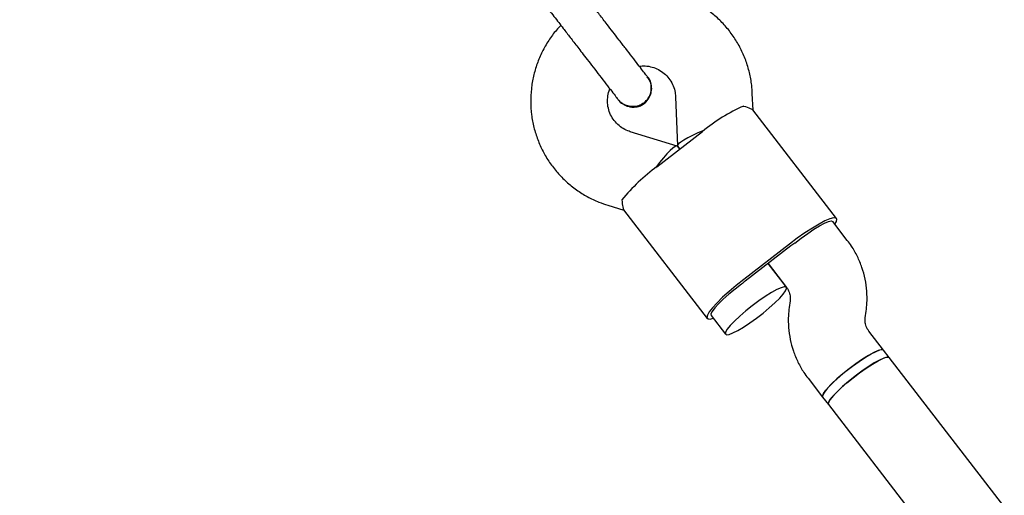
# Model space of a CAD drawing. Units: millimetres. Extents: x 5162 to 17697, y 1270 to 16041.
# Drawn here: x 10950 to 11155, y 9094 to 9193 of the extents above; entities that cross this region are included whole.
import ezdxf

# ---------------------------------------------------------------- set-up
doc = ezdxf.new("R2010")
doc.units = ezdxf.units.MM
doc.layers.add('Dimensions', color=7, linetype='Continuous')
doc.styles.get("Standard").update_dxf_attribs({"font": 'arial.ttf'})
doc.dimstyles.new('Leikkiset keinu', dxfattribs={"dimtxt": 150, "dimasz": 2.5, "dimexe": 0.06, "dimexo": 0.625, "dimtad": 0, "dimtih": 1, "dimtoh": 1, "dimdec": 0, "dimtxsty": 'Standard', "dimcen": 2.5, "dimadec": 0, "dimazin": 0, "dimtfac": 1, "dimtmove": 0, "dimatfit": 3, "dimfxl": 1, "dimarcsym": 0})

# ---------------------------------------------------------------- blocks, each defined once
blk = doc.blocks.new('*D19')
at = {"layer": 'Defpoints', "color": 0, "transparency": 16777216}
for p in [(11681.48, 13165.64), (9367.73, 4067.82), (17469.58, 4067.82)]:
    blk.add_point(p, dxfattribs=at)
at = {"layer": 'Dimensions', "color": 0, "lineweight": -2, "transparency": 16777216}
for p, q in [((11682.1, 13165.64), (17469.64, 13165.64)), ((17469.58, 13163.14), (17469.58, 8693.94)), ((17469.58, 4070.32), (17469.58, 8539.52)), ((9368.36, 4067.82), (17469.64, 4067.82))]:
    blk.add_line(p, q, dxfattribs=at)
at = {"layer": 'Dimensions', "color": 0, "transparency": 16777216}
for points in [[(17469.16, 13163.14), (17469.99, 13163.14), (17469.58, 13165.64)], [(17469.16, 4070.32), (17469.99, 4070.32), (17469.58, 4067.82)]]:
    blk.add_solid(points, dxfattribs=at)
at = {"layer": 'Dimensions', "color": 0, "transparency": 16777216, "insert": (17469.58, 8616.73), "char_height": 150, "attachment_point": 5}
blk.add_mtext('9100', dxfattribs=at)
blk = doc.blocks.new('*D21')
at = {"layer": 'Defpoints', "color": 0, "transparency": 16777216}
for p in [(11676.3, 11665.7), (9377.9, 5567.58), (16518.68, 5567.58)]:
    blk.add_point(p, dxfattribs=at)
at = {"layer": 'Dimensions', "color": 0, "lineweight": -2, "transparency": 16777216}
for p, q in [((11676.92, 11665.7), (16518.74, 11665.7)), ((16518.68, 11663.2), (16518.68, 8693.85)), ((16518.68, 5570.08), (16518.68, 8539.43)), ((9378.53, 5567.58), (16518.74, 5567.58))]:
    blk.add_line(p, q, dxfattribs=at)
at = {"layer": 'Dimensions', "color": 0, "transparency": 16777216}
for points in [[(16518.26, 11663.2), (16519.1, 11663.2), (16518.68, 11665.7)], [(16518.26, 5570.08), (16519.1, 5570.08), (16518.68, 5567.58)]]:
    blk.add_solid(points, dxfattribs=at)
at = {"layer": 'Dimensions', "color": 0, "transparency": 16777216, "insert": (16518.68, 8616.64), "char_height": 150, "attachment_point": 5}
blk.add_mtext('6100', dxfattribs=at)

msp = doc.modelspace()

# ---------------------------------------------------------------- linework, layer by layer
at = {"linetype": 'Continuous', "lineweight": 25}
for p, q in [((11086.55, 9176.54), (11086.97, 9166.32)), ((11102.68, 9173.72), (11102.54, 9177.18)), ((11120.07, 9151.19), (11102.62, 9173.8)), ((11086.91, 9166.28), (11077.13, 9169.26)), ((11082.69, 9161.98), (11092.19, 9169.31)), ((11087.01, 9166.21), (11087.44, 9165.65)), ((11087.44, 9165.65), (11087.01, 9166.21)), ((11072.46, 9153.96), (11075.77, 9152.95)), ((11075.71, 9153.02), (11093.16, 9130.42)), ((11122.31, 9146.65), (11119.28, 9150.58)), ((11110.28, 9145.88), (11100.78, 9138.54)), ((11110.58, 9145.49), (11101.08, 9138.16)), ((11105.83, 9141.83), (11109.65, 9136.87)), ((11109.63, 9136.9), (11105.83, 9141.83)), ((11110.39, 9134.06), (11110.21, 9132.71)), ((11093.95, 9131.03), (11096.97, 9127.12)), ((11126.06, 9130.56), (11126.24, 9131.91)), ((11129.83, 9123.82), (11126.8, 9127.75)), ((11131.04, 9122.25), (11129.83, 9123.82)), ((11274.73, 8936.09), (11131.04, 9122.25)), ((11114.13, 9117.97), (11117.17, 9114.04)), ((11117.17, 9114.04), (11118.37, 9112.48)), ((11118.37, 9112.48), (11271.4, 8914.22))]:
    msp.add_line(p, q, dxfattribs=at)
at = {"linetype": 'Continuous', "lineweight": 25, "flags": 128}
for points in [[(11119.73, 9149.99), (11120.04, 9150.55), (11120.14, 9151.03), (11119.94, 9151.29), (11119.44, 9151.32), (11118.68, 9151.11), (11117.66, 9150.68), (11116.43, 9150.04), (11115.03, 9149.2), (11113.5, 9148.21), (11111.9, 9147.09), (11110.28, 9145.88)], [(11111.37, 9146.1), (11112.71, 9147.13), (11114.06, 9148.11), (11115.36, 9148.97), (11116.55, 9149.69), (11117.57, 9150.23), (11118.4, 9150.57), (11118.97, 9150.69), (11119.28, 9150.58)], [(11100.78, 9138.54), (11099.2, 9137.29), (11097.71, 9136.02), (11096.36, 9134.8), (11095.2, 9133.65), (11094.26, 9132.62), (11093.59, 9131.75), (11093.19, 9131.06), (11093.1, 9130.57), (11093.3, 9130.32), (11093.79, 9130.29), (11094.4, 9130.44)], [(11100.29, 9137.54), (11098.95, 9136.51), (11097.66, 9135.45), (11096.5, 9134.42), (11095.5, 9133.45), (11094.72, 9132.59), (11094.19, 9131.88), (11093.93, 9131.35), (11093.95, 9131.03)], [(11102.51, 9133.03), (11101.17, 9131.96), (11099.92, 9130.89), (11098.84, 9129.87), (11097.96, 9128.95), (11097.33, 9128.17), (11096.98, 9127.57), (11096.93, 9127.18), (11097.18, 9127.02), (11097.71, 9127.09), (11098.5, 9127.39), (11099.52, 9127.9), (11100.71, 9128.61), (11102.02, 9129.48), (11103.4, 9130.46), (11104.77, 9131.52), (11106.07, 9132.6), (11107.24, 9133.65), (11108.23, 9134.63), (11108.98, 9135.48), (11109.47, 9136.17), (11109.68, 9136.67), (11109.58, 9136.95), (11109.19, 9136.99), (11108.52, 9136.81), (11107.61, 9136.4), (11106.5, 9135.78), (11105.24, 9134.99), (11103.89, 9134.06), (11102.51, 9133.03)], [(11117.17, 9114.04), (11117.12, 9114.27), (11117.32, 9114.77), (11117.81, 9115.46), (11118.57, 9116.31), (11119.56, 9117.29), (11120.73, 9118.34), (11122.03, 9119.42), (11123.4, 9120.47), (11124.77, 9121.46), (11126.09, 9122.33), (11127.28, 9123.03), (11128.3, 9123.55), (11129.09, 9123.85), (11129.62, 9123.92), (11129.83, 9123.82)], [(11129.83, 9123.82), (11129.78, 9123.87), (11129.39, 9123.91), (11128.73, 9123.73), (11127.82, 9123.32), (11126.7, 9122.7), (11125.44, 9121.91), (11124.09, 9120.98), (11122.71, 9119.95)], [(11123.51, 9118.07), (11124.88, 9119.12), (11126.25, 9120.08), (11127.55, 9120.92), (11128.71, 9121.59), (11129.68, 9122.07), (11130.43, 9122.32), (11130.9, 9122.34), (11131.04, 9122.25)], [(11131.04, 9122.25), (11130.99, 9122.3), (11130.6, 9122.35), (11129.93, 9122.16), (11129.02, 9121.75), (11127.91, 9121.14), (11126.65, 9120.35), (11125.3, 9119.41), (11123.92, 9118.39)], [(11122.71, 9119.95), (11121.37, 9118.88), (11120.12, 9117.81), (11119.04, 9116.79), (11118.16, 9115.87), (11117.53, 9115.09), (11117.19, 9114.49), (11117.13, 9114.1), (11117.17, 9114.04)], [(11123.92, 9118.39), (11122.57, 9117.31), (11121.33, 9116.24), (11120.25, 9115.22), (11119.37, 9114.3), (11118.74, 9113.53), (11118.39, 9112.93), (11118.34, 9112.54), (11118.37, 9112.48)], [(11118.37, 9112.48), (11118.35, 9112.79), (11118.61, 9113.33), (11119.15, 9114.06), (11119.96, 9114.94), (11120.99, 9115.93), (11122.19, 9116.99), (11123.51, 9118.07)]]:
    msp.add_lwpolyline(points, dxfattribs=at)
at = {"linetype": 'Continuous', "lineweight": 25}
for centre, radius, start, end in [((11115.57, 9141.09), 36.65, 113.8732, 129.6305), ((11104.07, 9132.22), 36.65, 125.6953, 141.4525), ((11140.63, 9106.56), 49.18, 126.4995, 127.6646), ((11131.12, 9099.23), 49.18, 127.6611, 128.8263)]:
    msp.add_arc(centre, radius, start, end, dxfattribs=at)
for centre, major_axis, start_param, end_param in [((11094.86, 9169.13), (7.88, 2.87), 1.824495, 3.188407), ((11082.19, 9159.35), (4.77, 6.9), 6.236371, 7.600283)]:
    msp.add_ellipse(centre, major_axis=major_axis, ratio=0.146987, start_param=start_param, end_param=end_param, dxfattribs=at)
for points, knots in [([(11102.54, 9177.18), (11102.51, 9177.76), (11102.41, 9179.23), (11101.98, 9181.57), (11101.21, 9184.14), (11100.14, 9186.6), (11098.78, 9188.91), (11097.16, 9191.04), (11095.3, 9192.97), (11093.23, 9194.67), (11090.97, 9196.11), (11088.56, 9197.28), (11086.02, 9198.15), (11083.4, 9198.72), (11080.72, 9198.98), (11078.03, 9198.93), (11075.36, 9198.57), (11072.75, 9197.88), (11070.55, 9197.07), (11069.29, 9196.37), (11068.81, 9196.11)], [0, 0, 0, 0, 0.03772, 0.095706, 0.153689, 0.211643, 0.269571, 0.327478, 0.385373, 0.44326, 0.501148, 0.559044, 0.616955, 0.67489, 0.732852, 0.790844, 0.84887, 0.906928, 0.965018, 1, 1, 1, 1]), ([(11062.69, 9191.38), (11062.38, 9191.06), (11061.43, 9190.08), (11060.12, 9188.24), (11058.76, 9185.9), (11057.71, 9183.41), (11056.95, 9180.82), (11056.49, 9178.17), (11056.35, 9175.48), (11056.53, 9172.79), (11057.03, 9170.15), (11057.83, 9167.59), (11058.92, 9165.14), (11060.3, 9162.84), (11061.93, 9160.72), (11063.81, 9158.81), (11065.9, 9157.13), (11068.17, 9155.71), (11070.37, 9154.66), (11071.84, 9154.17), (11072.46, 9153.96)], [0, 0, 0, 0, 0.029471, 0.087639, 0.145803, 0.203954, 0.262086, 0.320194, 0.378273, 0.43632, 0.494333, 0.552315, 0.610266, 0.668192, 0.726099, 0.783993, 0.84188, 0.899768, 0.957665, 1, 1, 1, 1]), ([(11080.75, 9180.64), (11080.65, 9180.77), (11080.44, 9181.04), (11079.74, 9181.95), (11078.77, 9183.21), (11077.57, 9184.76), (11076.23, 9186.49), (11074.87, 9188.26), (11073.55, 9189.97), (11072.71, 9191.05), (11072.31, 9191.57)], [0, 0, 0, 0, 0.1291, 0.262798, 0.398163, 0.531941, 0.661087, 0.783132, 0.896397, 1, 1, 1, 1]), ([(11066.19, 9186.85), (11066.49, 9186.46), (11067.15, 9185.61), (11068.23, 9184.21), (11069.47, 9182.6), (11070.81, 9180.86), (11072.15, 9179.13), (11073.33, 9177.6), (11074.24, 9176.42), (11074.5, 9176.08), (11074.63, 9175.91)], [0, 0, 0, 0, 0.077638, 0.170239, 0.278534, 0.402408, 0.540403, 0.689356, 0.844459, 1, 1, 1, 1]), ([(11079.02, 9182.88), (11079.43, 9182.92), (11080.33, 9182.99), (11081.69, 9182.74), (11083.03, 9182.22), (11084.23, 9181.41), (11085.23, 9180.37), (11085.98, 9179.13), (11086.43, 9177.83), (11086.52, 9176.94), (11086.55, 9176.54)], [0, 0, 0, 0, 0.10796, 0.235939, 0.365092, 0.495507, 0.627027, 0.759235, 0.891397, 1, 1, 1, 1]), ([(11080.71, 9180.67), (11080.73, 9180.66), (11081.06, 9180.35), (11081.39, 9179.49), (11081.6, 9178.22), (11081.32, 9176.93), (11080.74, 9175.93), (11080.21, 9175.46), (11080, 9175.28)], [0, 0, 0, 0, 0.009857, 0.223846, 0.437861, 0.651912, 0.865993, 1, 1, 1, 1]), ([(11080, 9175.28), (11080.32, 9175.58), (11080.96, 9176.18), (11081.47, 9177.41), (11081.57, 9178.7), (11081.3, 9179.86), (11080.86, 9180.42), (11080.68, 9180.65)], [0, 0, 0, 0, 0.214057, 0.428113, 0.642161, 0.856184, 1, 1, 1, 1]), ([(11077.13, 9169.26), (11076.97, 9169.32), (11076.34, 9169.52), (11075.33, 9170.06), (11074.23, 9170.98), (11073.34, 9172.13), (11072.72, 9173.44), (11072.39, 9174.87), (11072.4, 9176.34), (11072.58, 9177.46), (11072.85, 9178.03), (11072.91, 9178.15)], [0, 0, 0, 0, 0.046697, 0.176849, 0.307904, 0.439893, 0.572283, 0.704201, 0.835121, 0.96478, 1, 1, 1, 1]), ([(11075.71, 9175), (11075.82, 9174.93), (11076.18, 9174.68), (11076.84, 9174.47), (11077.79, 9174.33), (11078.74, 9174.44), (11079.71, 9174.85), (11080.59, 9175.53), (11081.21, 9176.5), (11081.52, 9177.47), (11081.51, 9177.99), (11081.51, 9178.19)], [0, 0, 0, 0, 0.050143, 0.158719, 0.255294, 0.405974, 0.507665, 0.630267, 0.810896, 0.925899, 1, 1, 1, 1]), ([(11074.61, 9175.97), (11074.62, 9175.95), (11074.83, 9175.55), (11075.58, 9175.01), (11076.76, 9174.49), (11078.07, 9174.43), (11079.19, 9174.73), (11079.78, 9175.13), (11080, 9175.28)], [0, 0, 0, 0, 0.010975, 0.224723, 0.438496, 0.652305, 0.866144, 1, 1, 1, 1]), ([(11080, 9175.28), (11079.63, 9175.05), (11078.89, 9174.59), (11077.57, 9174.4), (11076.3, 9174.64), (11075.25, 9175.19), (11074.81, 9175.76), (11074.64, 9175.99)], [0, 0, 0, 0, 0.214138, 0.428276, 0.642405, 0.856509, 1, 1, 1, 1]), ([(11100.73, 9174.6), (11101.26, 9174.42), (11102.24, 9174.09), (11102.48, 9173.88), (11102.6, 9173.78)], [0, 0, 0, 0, 0.532321, 1, 1, 1, 1]), ([(11075.41, 9155.06), (11075.45, 9154.5), (11075.53, 9153.47), (11075.67, 9153.18), (11075.74, 9153.04)], [0, 0, 0, 0, 0.532321, 1, 1, 1, 1]), ([(11126.24, 9131.91), (11126.31, 9132.47), (11126.46, 9133.87), (11126.41, 9136.11), (11126.07, 9138.59), (11125.41, 9141.01), (11124.45, 9143.32), (11123.38, 9145.2), (11122.6, 9146.26), (11122.31, 9146.65)], [0, 0, 0, 0, 0.108133, 0.268017, 0.427889, 0.587655, 0.747319, 0.906895, 1, 1, 1, 1]), ([(11109.65, 9136.87), (11109.71, 9136.79), (11109.99, 9136.41), (11110.32, 9135.65), (11110.46, 9134.76), (11110.4, 9134.22), (11110.39, 9134.06)], [0, 0, 0, 0, 0.1090633, 0.4777623, 0.8423331, 1, 1, 1, 1]), ([(11110.21, 9132.71), (11110.14, 9132.15), (11109.99, 9130.75), (11110.03, 9128.51), (11110.38, 9126.03), (11111.04, 9123.61), (11112, 9121.3), (11113.06, 9119.42), (11113.85, 9118.36), (11114.13, 9117.97)], [0, 0, 0, 0, 0.108133, 0.268017, 0.427889, 0.587655, 0.747319, 0.906895, 1, 1, 1, 1]), ([(11126.8, 9127.75), (11126.74, 9127.83), (11126.46, 9128.21), (11126.13, 9128.97), (11125.99, 9129.86), (11126.04, 9130.4), (11126.06, 9130.56)], [0, 0, 0, 0, 0.1090633, 0.4777623, 0.8423331, 1, 1, 1, 1])]:
    msp.add_open_spline(points, degree=3, knots=knots, dxfattribs=at)
for points in [[(11059.19, 9195.92), (11059.89, 9195.01), (11061.29, 9193.2), (11062.55, 9191.56), (11063.18, 9190.75)], [(11072.31, 9191.57), (11071.78, 9192.26), (11070.73, 9193.63), (11069.78, 9194.86), (11069.3, 9195.47)], [(11063.18, 9190.75), (11063.66, 9190.13), (11064.61, 9188.9), (11065.66, 9187.53), (11066.19, 9186.85)]]:
    msp.add_open_spline(points, degree=3, dxfattribs=at)

# ---------------------------------------------------------------- dimensions: what is measured, and where the dimension line sits
at = {"layer": 'Dimensions'}
dim = msp.add_linear_dim(base=(17469.58, 4067.82), p1=(11681.48, 13165.64), p2=(9367.73, 4067.82), angle=90, text='9100', dimstyle='Leikkiset keinu', dxfattribs=at)
dim.commit()
dim.dimension.update_dxf_attribs({"geometry": '*D19', "text_midpoint": (17469.58, 8616.73), "dimtype": 160})
dim = msp.add_linear_dim(base=(16518.68, 5567.58), p1=(11676.3, 11665.7), p2=(9377.9, 5567.58), angle=90, text='6100', dimstyle='Leikkiset keinu', dxfattribs=at)
dim.commit()
dim.dimension.update_dxf_attribs({"geometry": '*D21', "text_midpoint": (16518.68, 8616.64)})

doc.saveas('drawing.dxf')
